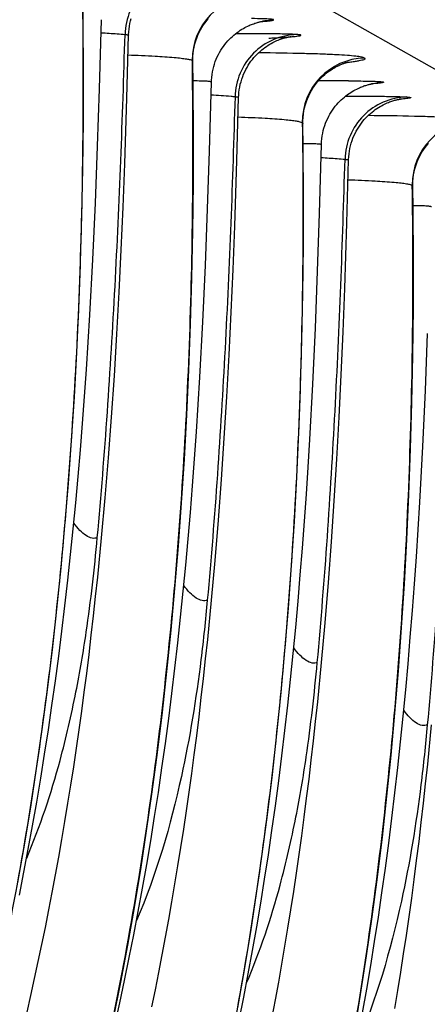
# Model space of a CAD drawing. Units: millimetres. Extents: x 0 to 297, y 0 to 210.
# Drawn here: x 237 to 240, y 92 to 99 of the extents above; entities that cross this region are included whole.
import ezdxf

# ---------------------------------------------------------------- set-up
doc = ezdxf.new("R2010")
doc.units = ezdxf.units.MM
doc.header["$LTSCALE"] = 16.335
doc.layers.get('0').update_dxf_attribs({"linetype": 'CONTINUOUS'})

msp = doc.modelspace()

# ---------------------------------------------------------------- linework, layer by layer
at = {"color": 7, "linetype": 'Continuous'}
for p, q in [((201.4418, 121.1643), (244.5018, 96.7253)), ((237.7421, 98.9189), (237.7567, 99.4596)), ((239.0181, 99.4469), (239.0248, 99.4479)), ((239.0774, 99.452), (239.0905, 99.454)), ((237.9563, 98.8448), (237.9697, 99.339)), ((238.8688, 99.3493), (238.806, 99.3491)), ((238.6033, 98.4301), (238.6179, 98.9709)), ((239.8792, 98.9581), (239.8861, 98.9592)), ((237.7272, 98.4679), (237.7421, 98.9189)), ((239.6673, 98.8604), (239.7325, 98.8605)), ((237.9395, 98.331), (237.9563, 98.8448)), ((238.8175, 98.356), (238.8309, 98.8502)), ((239.4645, 97.9414), (239.4791, 98.4821)), ((237.7097, 98.0225), (237.7272, 98.4679)), ((238.5884, 97.9791), (238.6033, 98.4301)), ((237.9265, 97.9924), (237.9395, 98.331)), ((238.8007, 97.8422), (238.8175, 98.356)), ((239.6787, 97.8672), (239.6921, 98.3614)), ((237.6892, 97.5827), (237.7097, 98.0225)), ((237.9119, 97.657), (237.9265, 97.9924)), ((238.5708, 97.5336), (238.5884, 97.9791)), ((239.4496, 97.4904), (239.4645, 97.9414)), ((239.6619, 97.3534), (239.6787, 97.8672)), ((238.7877, 97.5037), (238.8007, 97.8422)), ((237.8957, 97.3247), (237.9119, 97.657)), ((238.5504, 97.0939), (238.5708, 97.5336)), ((238.7731, 97.1682), (238.7877, 97.5037)), ((239.4321, 97.0449), (239.4496, 97.4904)), ((237.8777, 96.9957), (237.8957, 97.3247)), ((239.6489, 97.0148), (239.6619, 97.3534)), ((238.7569, 96.836), (238.7731, 97.1682)), ((239.4116, 96.6052), (239.4321, 97.0449)), ((239.6343, 96.6794), (239.6489, 97.0148)), ((237.8578, 96.6701), (237.8777, 96.9957)), ((240.2932, 96.5561), (240.3108, 97.0015)), ((238.7389, 96.507), (238.7569, 96.836)), ((237.836, 96.3478), (237.8578, 96.6701)), ((239.6181, 96.3472), (239.6343, 96.6794)), ((240.2728, 96.1163), (240.2932, 96.5561)), ((238.719, 96.1813), (238.7389, 96.507)), ((237.8122, 96.0291), (237.836, 96.3478)), ((239.6001, 96.0182), (239.6181, 96.3472)), ((238.6972, 95.8591), (238.719, 96.1813)), ((237.7862, 95.7139), (237.8122, 96.0291)), ((239.5802, 95.6925), (239.6001, 96.0182)), ((238.6734, 95.5403), (238.6972, 95.8591)), ((237.758, 95.4023), (237.7862, 95.7139)), ((239.5584, 95.3703), (239.5802, 95.6925)), ((238.6474, 95.2251), (238.6734, 95.5403)), ((239.5346, 95.0515), (239.5584, 95.3703)), ((238.6192, 94.9136), (238.6474, 95.2251)), ((239.5086, 94.7363), (239.5346, 95.0515)), ((239.4804, 94.4247), (239.5086, 94.7363))]:
    msp.add_line(p, q, dxfattribs=at)
for points in [[(237.1018, 92.7012), (237.1537, 92.995), (237.2028, 93.2927), (237.2493, 93.5946), (237.2931, 93.9005), (237.3341, 94.2105), (237.3725, 94.525), (237.4081, 94.8438), (237.4411, 95.1669), (237.4713, 95.4949), (237.4988, 95.8276), (237.5234, 96.1647), (237.5453, 96.5071), (237.5643, 96.8543), (237.5805, 97.2063), (237.5937, 97.564), (237.6039, 97.9269), (237.6111, 98.2948), (237.6152, 98.6688), (237.6161, 99.049), (237.6137, 99.4344), (237.6113, 99.625)], [(237.9698, 99.3419), (237.9709, 99.3643), (237.9731, 99.3863), (237.9762, 99.4079), (237.9801, 99.4291)], [(237.9801, 99.4291), (237.9849, 99.4499), (237.9906, 99.4701)], [(238.4725, 99.1363), (238.4725, 99.1456), (238.4733, 99.1711), (238.4753, 99.1962), (238.4786, 99.2211), (238.4831, 99.2455), (238.4887, 99.2695), (238.4955, 99.2929), (238.5033, 99.3157), (238.5121, 99.3379), (238.5218, 99.3593), (238.5323, 99.3798), (238.5436, 99.3996), (238.5555, 99.4184), (238.568, 99.4363), (238.5809, 99.4531), (238.5941, 99.469)], [(238.6179, 98.9709), (238.6185, 98.9856), (238.6202, 99.0077), (238.6228, 99.0294), (238.6263, 99.0507), (238.6307, 99.0716), (238.6359, 99.092), (238.6418, 99.112), (238.6485, 99.1314), (238.6559, 99.1502), (238.6639, 99.1685), (238.6725, 99.1862), (238.6817, 99.2033), (238.6914, 99.2198), (238.7015, 99.2357), (238.7121, 99.2509), (238.723, 99.2655), (238.7343, 99.2795), (238.7459, 99.2928), (238.7577, 99.3055), (238.7698, 99.3175), (238.782, 99.3289), (238.7943, 99.3397), (238.8067, 99.3499), (238.8191, 99.3594), (238.8315, 99.3684), (238.8439, 99.3767), (238.8561, 99.3844), (238.8681, 99.3915), (238.8797, 99.3979), (238.891, 99.4038)], [(238.891, 99.4038), (238.9019, 99.4091), (238.9122, 99.4139), (238.9221, 99.4182), (238.9315, 99.422), (238.9403, 99.4254), (238.9487, 99.4284), (238.9566, 99.4312), (238.9641, 99.4336), (238.9712, 99.4357), (238.9779, 99.4377), (238.9841, 99.4394), (238.9899, 99.4409), (238.9951, 99.4421), (238.9998, 99.4432), (239.0041, 99.4442), (239.0079, 99.445), (239.0112, 99.4456), (239.0141, 99.4462), (239.0167, 99.4467), (239.0181, 99.4469)], [(239.0864, 99.2737), (239.0983, 99.2801), (239.1097, 99.2858), (239.1206, 99.291), (239.131, 99.2956), (239.141, 99.2998), (239.1504, 99.3035), (239.1592, 99.3068), (239.1676, 99.3097), (239.1755, 99.3123), (239.183, 99.3146), (239.19, 99.3166), (239.1966, 99.3184), (239.2026, 99.32), (239.2082, 99.3214), (239.2133, 99.3226), (239.2179, 99.3236), (239.222, 99.3244), (239.2256, 99.3251), (239.2287, 99.3257), (239.2313, 99.3262), (239.2336, 99.3266), (239.2354, 99.3269), (239.2369, 99.3271), (239.2381, 99.3273), (239.2389, 99.3274), (239.2395, 99.3275), (239.2398, 99.3275)], [(238.8442, 98.9534), (238.8496, 98.9739), (238.8557, 98.994), (238.8626, 99.0136), (238.8702, 99.0325), (238.8784, 99.0509), (238.8872, 99.0688), (238.8966, 99.0859), (238.9065, 99.1025), (238.9169, 99.1184), (238.9277, 99.1337), (238.9389, 99.1483), (238.9504, 99.1623), (238.9622, 99.1756), (238.9743, 99.1883), (238.9865, 99.2003), (238.999, 99.2117), (239.0115, 99.2224), (239.0241, 99.2326), (239.0368, 99.242), (239.0494, 99.2509), (239.062, 99.2591), (239.0743, 99.2667), (239.0864, 99.2737)], [(237.8509, 91.6364), (237.9083, 91.9224), (237.963, 92.2124), (238.0149, 92.5062), (238.064, 92.8039), (238.1105, 93.1058), (238.1543, 93.4118), (238.1953, 93.7217), (238.2337, 94.0362), (238.2693, 94.355), (238.3023, 94.6781), (238.3325, 95.0061), (238.36, 95.3388), (238.3846, 95.6759), (238.4065, 96.0183), (238.4255, 96.3656), (238.4417, 96.7175), (238.4549, 97.0752), (238.4651, 97.4381), (238.4723, 97.806), (238.4764, 98.18), (238.4773, 98.5603), (238.4749, 98.9456), (238.4725, 99.1362)], [(239.3337, 98.6475), (239.3339, 98.6691), (239.3353, 98.6948), (239.338, 98.7203), (239.342, 98.7454), (239.3473, 98.7701), (239.3537, 98.7943), (239.3612, 98.8178), (239.3699, 98.8408), (239.3794, 98.8629), (239.3899, 98.8842), (239.4011, 98.9046), (239.413, 98.9239), (239.4254, 98.9423), (239.4383, 98.9596), (239.4514, 98.9757), (239.4647, 98.9908), (239.4781, 99.0047), (239.4914, 99.0176), (239.5046, 99.0294), (239.5175, 99.0402), (239.5302, 99.05), (239.5425, 99.059), (239.5543, 99.0671), (239.5658, 99.0744), (239.5767, 99.081), (239.5871, 99.0869), (239.597, 99.0922), (239.6063, 99.0969), (239.6151, 99.1011), (239.6233, 99.1048), (239.6309, 99.1081), (239.6379, 99.111), (239.6445, 99.1135), (239.6505, 99.1157), (239.6559, 99.1177), (239.6609, 99.1194), (239.6654, 99.1208), (239.6695, 99.1221), (239.6731, 99.1232), (239.6763, 99.1241), (239.6791, 99.1249), (239.6815, 99.1255), (239.6836, 99.126), (239.6852, 99.1264), (239.6866, 99.1268), (239.6876, 99.127), (239.6883, 99.1271)], [(238.8309, 98.8502), (238.8315, 98.8666), (238.8333, 98.8888), (238.8361, 98.9108), (238.8397, 98.9323), (238.8442, 98.9534)], [(239.7553, 98.9166), (239.766, 98.9217), (239.7763, 98.9264), (239.786, 98.9305), (239.7952, 98.9342), (239.804, 98.9375), (239.8123, 98.9405), (239.8201, 98.9431), (239.8275, 98.9455), (239.8344, 98.9475), (239.8408, 98.9494), (239.8468, 98.951), (239.8523, 98.9524), (239.8573, 98.9536), (239.8618, 98.9546), (239.8659, 98.9555), (239.8695, 98.9563), (239.8728, 98.9569), (239.8757, 98.9575), (239.8783, 98.9579), (239.8793, 98.9581)], [(239.4791, 98.4821), (239.4803, 98.5057), (239.4823, 98.5275), (239.4852, 98.5489), (239.4891, 98.57), (239.4937, 98.5906), (239.4992, 98.6107), (239.5054, 98.6303), (239.5123, 98.6494), (239.5199, 98.668), (239.5281, 98.6859), (239.5368, 98.7034), (239.5461, 98.7202), (239.5559, 98.7364), (239.5662, 98.7519), (239.5768, 98.7669), (239.5878, 98.7812), (239.5991, 98.795), (239.6108, 98.808), (239.6226, 98.8205), (239.6346, 98.8323), (239.6468, 98.8435), (239.6592, 98.854), (239.6715, 98.8639), (239.6839, 98.8733), (239.6963, 98.882), (239.7086, 98.8901), (239.7207, 98.8976), (239.7326, 98.9046), (239.7441, 98.9108), (239.7553, 98.9166)], [(239.7025, 98.4516), (239.7073, 98.4723), (239.713, 98.4926), (239.7193, 98.5123), (239.7264, 98.5315), (239.7342, 98.5502), (239.7425, 98.5683), (239.7515, 98.5858), (239.761, 98.6026), (239.771, 98.6189), (239.7814, 98.6345), (239.7923, 98.6494), (239.8035, 98.6638), (239.815, 98.6775), (239.8268, 98.6905), (239.8389, 98.7029), (239.8511, 98.7147), (239.8635, 98.7258), (239.876, 98.7363), (239.8885, 98.7462), (239.9011, 98.7555), (239.9136, 98.7641), (239.926, 98.7721), (239.9382, 98.7795), (239.9502, 98.7863)], [(239.9502, 98.7863), (239.9618, 98.7925), (239.973, 98.7981), (239.9837, 98.8031), (239.994, 98.8076), (240.0038, 98.8116), (240.013, 98.8152), (240.0217, 98.8184), (240.0301, 98.8213), (240.0379, 98.8239), (240.0454, 98.8261), (240.0524, 98.8282), (240.059, 98.83), (240.065, 98.8315), (240.0706, 98.8329), (240.0756, 98.834), (240.0802, 98.835), (240.0841, 98.8358), (240.0876, 98.8365), (240.0906, 98.8371), (240.0932, 98.8375), (240.0953, 98.8379), (240.097, 98.8381), (240.0984, 98.8384), (240.0995, 98.8385), (240.1003, 98.8386), (240.1008, 98.8387), (240.101, 98.8387)], [(238.8242, 91.7236), (238.8761, 92.0174), (238.9252, 92.3151), (238.9717, 92.617), (239.0155, 92.923), (239.0565, 93.2329), (239.0949, 93.5474), (239.1305, 93.8662), (239.1635, 94.1893), (239.1937, 94.5173), (239.2212, 94.85), (239.2458, 95.1872), (239.2677, 95.5295), (239.2867, 95.8768), (239.3029, 96.2288), (239.3161, 96.5864), (239.3263, 96.9493), (239.3335, 97.3172), (239.3376, 97.6913), (239.3385, 98.0715), (239.3361, 98.4569), (239.3337, 98.6475)], [(240.1949, 98.1587), (240.1949, 98.168), (240.1957, 98.1935), (240.1977, 98.2187), (240.201, 98.2435), (240.2055, 98.268), (240.2111, 98.2919), (240.2179, 98.3153), (240.2257, 98.3381), (240.2345, 98.3603), (240.2442, 98.3817), (240.2547, 98.4023), (240.266, 98.422), (240.2779, 98.4408), (240.2904, 98.4587), (240.3033, 98.4756), (240.3165, 98.4914)], [(239.6922, 98.3644), (239.6933, 98.3867), (239.6955, 98.4087), (239.6986, 98.4304), (239.7025, 98.4516)], [(239.7373, 91.5287), (239.7864, 91.8263), (239.8329, 92.1282), (239.8767, 92.4342), (239.9177, 92.7441), (239.9561, 93.0586), (239.9917, 93.3775), (240.0247, 93.7006), (240.0549, 94.0286), (240.0824, 94.3612), (240.107, 94.6984), (240.1289, 95.0408), (240.1479, 95.388), (240.1641, 95.74), (240.1773, 96.0976), (240.1875, 96.4605), (240.1947, 96.8284), (240.1988, 97.2025), (240.1997, 97.5827), (240.1973, 97.9681), (240.1949, 98.1587)], [(237.114, 92.6027), (237.1497, 92.7826), (237.1843, 92.9641), (237.2179, 93.1474), (237.2504, 93.3323), (237.2818, 93.5188), (237.3122, 93.707), (237.3414, 93.8968), (237.3695, 94.0882), (237.3965, 94.2812), (237.4225, 94.4758), (237.4473, 94.672), (237.471, 94.8698), (237.4937, 95.0691), (237.5153, 95.2701), (237.5359, 95.4726), (237.5554, 95.6767), (237.574, 95.8823), (237.5916, 96.0896), (237.6082, 96.2984), (237.6239, 96.5087), (237.6387, 96.7205), (237.6526, 96.9339), (237.6656, 97.1487), (237.6892, 97.5827)], [(237.8618, 91.5843), (237.9006, 91.759), (237.9384, 91.9355), (237.9751, 92.1137), (238.0108, 92.2936), (238.0455, 92.4751), (238.0791, 92.6584), (238.1116, 92.8433), (238.143, 93.0298), (238.1733, 93.218), (238.2026, 93.4078), (238.2307, 93.5992), (238.2577, 93.7922), (238.2836, 93.9868), (238.3085, 94.183), (238.3322, 94.3808), (238.3549, 94.5802), (238.3765, 94.7811), (238.3971, 94.9837), (238.4166, 95.1877), (238.4352, 95.3934), (238.4528, 95.6007), (238.4694, 95.8095), (238.4851, 96.0198), (238.4999, 96.2317), (238.5138, 96.445), (238.5268, 96.6598), (238.5504, 97.0939)], [(238.8364, 91.6251), (238.8721, 91.805), (238.9067, 91.9866), (238.9403, 92.1698), (238.9728, 92.3547), (239.0042, 92.5412), (239.0346, 92.7294), (239.0638, 92.9192), (239.0919, 93.1106), (239.1189, 93.3036), (239.1449, 93.4982), (239.1697, 93.6944), (239.1934, 93.8922), (239.2161, 94.0916), (239.2377, 94.2925), (239.2583, 94.495), (239.2778, 94.6991), (239.2964, 94.9048), (239.314, 95.112), (239.3306, 95.3208), (239.3463, 95.5311), (239.3611, 95.743), (239.375, 95.9563), (239.388, 96.1712), (239.4116, 96.6052)], [(239.8015, 91.6808), (239.834, 91.8657), (239.8654, 92.0523), (239.8957, 92.2404), (239.925, 92.4302), (239.9531, 92.6216), (239.9801, 92.8147), (240.006, 93.0093), (240.0309, 93.2055), (240.0546, 93.4033), (240.0773, 93.6026), (240.0989, 93.8036), (240.1195, 94.0061), (240.139, 94.2102), (240.1576, 94.4159), (240.1752, 94.6231), (240.1918, 94.8319), (240.2075, 95.0422), (240.2223, 95.2541), (240.2362, 95.4674), (240.2492, 95.6823), (240.2728, 96.1163)], [(237.174, 91.6865), (237.2038, 91.8175), (237.2332, 91.9494), (237.2619, 92.0824), (237.2901, 92.2163), (237.3177, 92.3512), (237.3447, 92.4871), (237.3712, 92.624), (237.397, 92.7618), (237.4223, 92.9006), (237.4469, 93.0403), (237.471, 93.181), (237.4944, 93.3227), (237.5172, 93.4653), (237.5395, 93.6088), (237.561, 93.7532), (237.582, 93.8986), (237.6024, 94.0449), (237.6221, 94.1921), (237.6412, 94.3402), (237.6597, 94.4892), (237.6776, 94.6391), (237.6949, 94.7899), (237.7115, 94.9417), (237.7276, 95.0943), (237.758, 95.4023)], [(238.1513, 91.7276), (238.1789, 91.8625), (238.2059, 91.9984), (238.2324, 92.1353), (238.2582, 92.2731), (238.2835, 92.4119), (238.3082, 92.5516), (238.3322, 92.6923), (238.3556, 92.834), (238.3785, 92.9766), (238.4007, 93.1201), (238.4223, 93.2645), (238.4432, 93.4099), (238.4636, 93.5562), (238.4833, 93.7033), (238.5024, 93.8515), (238.5209, 94.0005), (238.5388, 94.1504), (238.5561, 94.3012), (238.5727, 94.453), (238.5888, 94.6056), (238.6192, 94.9136)], [(239.0936, 91.6464), (239.1194, 91.7842), (239.1447, 91.923), (239.1693, 92.0628), (239.1934, 92.2035), (239.2168, 92.3451), (239.2396, 92.4877), (239.2619, 92.6312), (239.2834, 92.7757), (239.3044, 92.921), (239.3248, 93.0673), (239.3445, 93.2145), (239.3636, 93.3626), (239.3821, 93.5116), (239.4, 93.6615), (239.4173, 93.8124), (239.4339, 93.9641), (239.45, 94.1167), (239.4804, 94.4247)], [(240.0546, 91.7148), (240.078, 91.8564), (240.1009, 91.999), (240.1231, 92.1425), (240.1447, 92.2869), (240.1656, 92.4323), (240.186, 92.5786), (240.2057, 92.7258), (240.2248, 92.8739), (240.2433, 93.0229), (240.2612, 93.1728), (240.2785, 93.3237), (240.2951, 93.4754), (240.3112, 93.628), (240.3416, 93.936)]]:
    msp.add_lwpolyline(points, dxfattribs=at)
for centre, radius, start, end in [((238.9685, 99.1483), 0.5001, 91.48606, 180.85278), ((239.1028, 98.9592), 0.4949, 91.42862, 99.85668), ((238.9084, 69.4753), 29.874, 89.95857, 90.07604), ((239.8297, 98.6594), 0.5001, 91.48895, 180.84989), ((239.6424, 73.0311), 25.9492, 89.89311, 90.41326), ((239.964, 98.4705), 0.4948, 91.42814, 99.85828), ((240.6909, 98.1707), 0.5001, 91.4889, 180.84994)]:
    msp.add_arc(centre, radius, start, end, dxfattribs=at)
for points, knots in [([(238.4243, 99.8321), (238.3618, 99.8304), (238.2361, 99.8026), (238.0775, 99.6935), (237.9701, 99.5334), (237.9429, 99.4069), (237.9414, 99.344)], [0, 0, 0, 0, 0.249023, 0.498677, 0.749098, 1, 1, 1, 1]), ([(237.6073, 99.6296), (237.618, 98.9097), (237.6056, 97.454), (237.4707, 95.2681), (237.1967, 93.0977), (236.7606, 91.0009), (236.1387, 89.0343), (235.3053, 87.2542), (234.397, 85.9592), (233.5406, 85.0945), (233.0701, 84.7242), (232.825, 84.5564)], [0, 0, 0, 0, 0.131825, 0.266455, 0.400787, 0.532071, 0.658112, 0.777615, 0.890728, 0.945608, 1, 1, 1, 1]), ([(239.0905, 99.454), (239.0928, 99.4544), (239.0967, 99.455), (239.1012, 99.4565), (239.1043, 99.4571), (239.1053, 99.4594), (239.1022, 99.4604), (239.0987, 99.4614), (239.0922, 99.4623), (239.0796, 99.4637), (239.0578, 99.4651), (239.007, 99.4672), (238.9639, 99.4679), (238.9319, 99.4683)], [0, 0, 0, 0, 0.036508, 0.062023, 0.076936, 0.083486, 0.094508, 0.116096, 0.149042, 0.193665, 0.318928, 0.493841, 1, 1, 1, 1]), ([(239.0101, 99.4454), (239.017, 99.4459), (239.0395, 99.4479), (239.0619, 99.45), (239.0774, 99.452)], [0, 0, 0, 0, 0.306116, 1, 1, 1, 1]), ([(237.7246, 95.4033), (237.7841, 96.0581), (237.8731, 97.3711), (237.9228, 98.686), (237.9414, 99.3439)], [0, 0, 0, 0, 0.499708, 1, 1, 1, 1]), ([(237.7544, 99.3579), (237.7754, 99.3566), (237.8378, 99.3526), (237.9001, 99.3481), (237.9414, 99.3439)], [0, 0, 0, 0, 0.336741, 1, 1, 1, 1]), ([(237.9414, 99.3439), (237.9455, 99.3435), (237.9524, 99.3428), (237.9618, 99.3416), (237.9663, 99.3406), (237.9697, 99.3397), (237.9697, 99.339)], [0, 0, 0, 0, 0.428367, 0.737221, 0.926488, 1, 1, 1, 1]), ([(239.2855, 99.3433), (239.223, 99.3416), (239.0973, 99.3138), (238.9387, 99.2047), (238.8313, 99.0446), (238.8041, 98.9181), (238.8026, 98.8551)], [0, 0, 0, 0, 0.249011, 0.498664, 0.749092, 1, 1, 1, 1]), ([(239.2855, 99.3433), (239.2424, 99.3465), (239.1238, 99.3484), (239.0053, 99.3492), (238.93, 99.3493)], [0, 0, 0, 0, 0.364776, 1, 1, 1, 1]), ([(239.0677, 99.315), (239.0835, 99.3158), (239.1361, 99.3189), (239.1888, 99.3222), (239.2256, 99.3251)], [0, 0, 0, 0, 0.298752, 1, 1, 1, 1]), ([(239.2256, 99.3251), (239.237, 99.326), (239.2572, 99.3278), (239.283, 99.3301), (239.3022, 99.3333), (239.3115, 99.3341), (239.3198, 99.3381), (239.3107, 99.3411), (239.3018, 99.3417), (239.2914, 99.3429), (239.2855, 99.3433)], [0, 0, 0, 0, 0.270169, 0.476569, 0.62143, 0.707246, 0.738379, 0.772645, 0.859479, 1, 1, 1, 1]), ([(237.9663, 99.184), (238.0365, 99.1816), (238.1569, 99.1765), (238.2954, 99.1674), (238.3774, 99.159), (238.4192, 99.1535), (238.4481, 99.1479), (238.4634, 99.1437), (238.4685, 99.1408)], [0, 0, 0, 0, 0.417397, 0.71572, 0.824265, 0.907285, 0.965612, 1, 1, 1, 1]), ([(239.8167, 99.1594), (239.8096, 99.1635), (239.7863, 99.1682), (239.7419, 99.1747), (239.6755, 99.1803), (239.5871, 99.1857), (239.4748, 99.1904), (239.2721, 99.1963), (239.1066, 99.1987), (238.9869, 99.1998)], [0, 0, 0, 0, 0.029679, 0.0837, 0.163076, 0.269064, 0.403378, 0.568157, 1, 1, 1, 1]), ([(233.6805, 84.0637), (233.9259, 84.2314), (234.3969, 84.6014), (235.2544, 85.4656), (236.1638, 86.7606), (236.9982, 88.541), (237.6209, 90.5081), (238.0574, 92.6058), (238.3317, 94.7772), (238.4668, 96.9641), (238.4792, 98.4206), (238.4685, 99.1408)], [0, 0, 0, 0, 0.054395, 0.109272, 0.222375, 0.341867, 0.467903, 0.599188, 0.733527, 0.868165, 1, 1, 1, 1]), ([(238.4725, 99.1363), (238.4725, 99.1366), (238.472, 99.1387), (238.4699, 99.14), (238.4685, 99.1408)], [0, 0, 0, 0, 0.184999, 1, 1, 1, 1]), ([(239.8167, 99.1594), (239.8184, 99.1584), (239.8225, 99.1557), (239.8176, 99.1487), (239.8081, 99.1455), (239.7928, 99.1405), (239.7708, 99.136), (239.7422, 99.1309), (239.7065, 99.1258), (239.6804, 99.1225), (239.6661, 99.1208)], [0, 0, 0, 0, 0.035506, 0.065159, 0.123852, 0.218933, 0.352631, 0.526338, 0.741575, 1, 1, 1, 1]), ([(238.6179, 98.9709), (238.6179, 98.9717), (238.6141, 98.9732), (238.6084, 98.9744), (238.5972, 98.9759), (238.5821, 98.9772), (238.5621, 98.9783), (238.5258, 98.9796), (238.4961, 98.9798), (238.4747, 98.9798)], [0, 0, 0, 0, 0.018283, 0.063711, 0.138797, 0.244726, 0.382646, 0.553736, 1, 1, 1, 1]), ([(239.6908, 98.9803), (239.7179, 98.9802), (239.7671, 98.9799), (239.8337, 98.979), (239.88, 98.9779), (239.9099, 98.9767), (239.9273, 98.9758), (239.9413, 98.9748), (239.952, 98.9739), (239.9597, 98.9724), (239.964, 98.972), (239.967, 98.9696), (239.9632, 98.9676), (239.9589, 98.9666), (239.9543, 98.9657), (239.9517, 98.9652)], [0, 0, 0, 0, 0.278526, 0.505956, 0.683925, 0.754945, 0.814328, 0.86234, 0.89925, 0.925328, 0.940927, 0.94728, 0.955187, 0.972534, 1, 1, 1, 1]), ([(239.9517, 98.9652), (239.9472, 98.9644), (239.9205, 98.9607), (239.8935, 98.9584), (239.8711, 98.9566)], [0, 0, 0, 0, 0.167715, 1, 1, 1, 1]), ([(238.8026, 98.8551), (238.7925, 98.8562), (238.7303, 98.8618), (238.6679, 98.866), (238.6157, 98.8691)], [0, 0, 0, 0, 0.162124, 1, 1, 1, 1]), ([(239.7325, 98.8605), (239.7536, 98.8605), (239.8291, 98.8605), (239.9046, 98.8603), (239.959, 98.8597)], [0, 0, 0, 0, 0.279433, 1, 1, 1, 1]), ([(239.959, 98.8597), (239.9972, 98.8593), (240.0598, 98.8583), (240.1224, 98.8563), (240.1467, 98.8546)], [0, 0, 0, 0, 0.611257, 1, 1, 1, 1]), ([(238.8026, 98.8552), (238.784, 98.1972), (238.7343, 96.8823), (238.6453, 95.5693), (238.5858, 94.9145)], [0, 0, 0, 0, 0.500292, 1, 1, 1, 1]), ([(238.8309, 98.8502), (238.8309, 98.8509), (238.8275, 98.8518), (238.823, 98.8528), (238.8136, 98.854), (238.8067, 98.8547), (238.8026, 98.8552)], [0, 0, 0, 0, 0.073515, 0.262785, 0.571605, 1, 1, 1, 1]), ([(240.1467, 98.8546), (240.0842, 98.8529), (239.9585, 98.825), (239.7999, 98.716), (239.6925, 98.5558), (239.6653, 98.4293), (239.6638, 98.3664)], [0, 0, 0, 0, 0.249023, 0.498677, 0.749098, 1, 1, 1, 1]), ([(240.1467, 98.8546), (240.1526, 98.8541), (240.163, 98.853), (240.1719, 98.8523), (240.181, 98.8493), (240.1727, 98.8453), (240.1635, 98.8445), (240.1442, 98.8413), (240.1185, 98.839), (240.0983, 98.8372), (240.0869, 98.8363)], [0, 0, 0, 0, 0.140572, 0.227469, 0.261786, 0.292882, 0.378655, 0.523481, 0.729851, 1, 1, 1, 1]), ([(239.8473, 98.711), (239.9672, 98.7099), (240.1329, 98.7076), (240.3357, 98.7016), (240.4481, 98.6969), (240.5366, 98.6915), (240.603, 98.6859), (240.6474, 98.6794), (240.6708, 98.6747), (240.6779, 98.6706)], [0, 0, 0, 0, 0.431874, 0.596648, 0.730955, 0.836944, 0.916309, 0.970322, 1, 1, 1, 1]), ([(239.3297, 98.652), (239.3404, 97.9322), (239.328, 96.4764), (239.1931, 94.2906), (238.9191, 92.1201), (238.483, 90.0233), (237.8611, 88.0567), (237.0277, 86.2766), (236.1194, 84.9816), (235.263, 84.117), (234.7925, 83.7467), (234.5474, 83.5788)], [0, 0, 0, 0, 0.131825, 0.266455, 0.400787, 0.532071, 0.658112, 0.777615, 0.890728, 0.945608, 1, 1, 1, 1]), ([(239.3297, 98.652), (239.3246, 98.6549), (239.3093, 98.6591), (239.2804, 98.6647), (239.2386, 98.6702), (239.1566, 98.6786), (239.0181, 98.6877), (238.8977, 98.6928), (238.8274, 98.6953)], [0, 0, 0, 0, 0.03437, 0.09271, 0.175719, 0.284265, 0.582589, 1, 1, 1, 1]), ([(239.3297, 98.652), (239.3303, 98.6517), (239.332, 98.6506), (239.3337, 98.6488), (239.3337, 98.6475)], [0, 0, 0, 0, 0.339023, 1, 1, 1, 1]), ([(239.3358, 98.4911), (239.3573, 98.4911), (239.387, 98.4908), (239.4233, 98.4895), (239.4433, 98.4884), (239.4584, 98.4871), (239.4696, 98.4856), (239.4753, 98.4844), (239.4791, 98.483), (239.4791, 98.4821)], [0, 0, 0, 0, 0.44625, 0.617339, 0.75526, 0.861191, 0.936281, 0.981713, 1, 1, 1, 1]), ([(239.447, 94.4257), (239.5065, 95.0805), (239.5955, 96.3936), (239.6452, 97.7084), (239.6638, 98.3664)], [0, 0, 0, 0, 0.499708, 1, 1, 1, 1]), ([(239.4768, 98.3803), (239.4978, 98.3791), (239.5602, 98.3751), (239.6225, 98.3705), (239.6638, 98.3664)], [0, 0, 0, 0, 0.336741, 1, 1, 1, 1]), ([(239.6638, 98.3664), (239.6679, 98.366), (239.6748, 98.3652), (239.6842, 98.364), (239.6887, 98.363), (239.6921, 98.3621), (239.6921, 98.3614)], [0, 0, 0, 0, 0.428367, 0.737221, 0.926488, 1, 1, 1, 1]), ([(239.6887, 98.2065), (239.7589, 98.204), (239.8793, 98.1989), (240.0178, 98.1898), (240.0998, 98.1815), (240.1416, 98.1759), (240.1705, 98.1703), (240.1858, 98.1661), (240.1909, 98.1633)], [0, 0, 0, 0, 0.417397, 0.71572, 0.824265, 0.907285, 0.965612, 1, 1, 1, 1]), ([(235.4043, 83.0871), (235.6496, 83.2548), (236.1205, 83.6249), (236.9777, 84.4892), (237.8869, 85.7842), (238.721, 87.5645), (239.3435, 89.5315), (239.7799, 91.629), (240.0542, 93.8002), (240.1892, 95.9868), (240.2016, 97.4431), (240.1909, 98.1633)], [0, 0, 0, 0, 0.054394, 0.109272, 0.222377, 0.341872, 0.46791, 0.599194, 0.733531, 0.868168, 1, 1, 1, 1]), ([(240.1949, 98.1587), (240.1949, 98.1591), (240.1944, 98.1612), (240.1923, 98.1624), (240.1909, 98.1633)], [0, 0, 0, 0, 0.184999, 1, 1, 1, 1]), ([(240.3403, 97.9933), (240.3403, 97.9942), (240.3365, 97.9956), (240.3308, 97.9968), (240.3196, 97.9984), (240.3045, 97.9996), (240.2845, 98.0008), (240.2482, 98.002), (240.2185, 98.0023), (240.1971, 98.0023)], [0, 0, 0, 0, 0.018283, 0.063711, 0.138797, 0.244726, 0.382646, 0.553736, 1, 1, 1, 1]), ([(240.525, 97.8776), (240.5064, 97.2196), (240.4567, 95.9048), (240.3677, 94.5917), (240.3082, 93.937)], [0, 0, 0, 0, 0.500292, 1, 1, 1, 1]), ([(241.0521, 97.6745), (241.0628, 96.9546), (241.0504, 95.4988), (240.9155, 93.313), (240.6415, 91.1426), (240.2054, 89.0457), (239.5835, 87.0792), (238.7501, 85.2991), (237.8418, 84.004), (236.9854, 83.1394), (236.5149, 82.7691), (236.2698, 82.6012)], [0, 0, 0, 0, 0.131825, 0.266455, 0.400787, 0.532071, 0.658112, 0.777615, 0.890728, 0.945608, 1, 1, 1, 1]), ([(237.1251, 82.1084), (237.3705, 82.2761), (237.8415, 82.6461), (238.699, 83.5103), (239.6085, 84.8052), (240.4429, 86.5857), (241.0656, 88.5529), (241.5022, 90.6506), (241.7765, 92.822), (241.9116, 95.0089), (241.924, 96.4655), (241.9133, 97.1857)], [0, 0, 0, 0, 0.054395, 0.109272, 0.222374, 0.341866, 0.467902, 0.599187, 0.733526, 0.868165, 1, 1, 1, 1]), ([(242.7745, 96.6969), (242.7852, 95.9771), (242.7728, 94.5213), (242.6379, 92.3355), (242.3639, 90.165), (241.9278, 88.0682), (241.3059, 86.1016), (240.4725, 84.3215), (239.5642, 83.0265), (238.7078, 82.1619), (238.2373, 81.7915), (237.9922, 81.6237)], [0, 0, 0, 0, 0.131825, 0.266455, 0.400787, 0.532071, 0.658112, 0.777615, 0.890728, 0.945608, 1, 1, 1, 1]), ([(238.8472, 81.1307), (239.0926, 81.2983), (239.5637, 81.6683), (240.4212, 82.5325), (241.3308, 83.8275), (242.1652, 85.6079), (242.788, 87.5751), (243.2245, 89.6729), (243.4989, 91.8444), (243.634, 94.0313), (243.6464, 95.4879), (243.6357, 96.2081)], [0, 0, 0, 0, 0.054395, 0.109272, 0.222374, 0.341865, 0.467901, 0.599186, 0.733525, 0.868165, 1, 1, 1, 1]), ([(237.7246, 95.4033), (237.7127, 95.3971), (237.6797, 95.3954), (237.6329, 95.4196), (237.5844, 95.461), (237.5548, 95.4972), (237.5402, 95.5176)], [0, 0, 0, 0, 0.173933, 0.394715, 0.673526, 1, 1, 1, 1]), ([(237.1714, 92.8931), (237.2767, 93.1413), (237.4208, 93.5727), (237.5572, 94.1695), (237.6565, 94.7517), (237.7015, 95.1564), (237.7246, 95.4033)], [0, 0, 0, 0, 0.313498, 0.526758, 0.711677, 1, 1, 1, 1]), ([(238.5858, 94.9145), (238.5739, 94.9083), (238.5409, 94.9066), (238.4941, 94.9308), (238.4456, 94.9722), (238.416, 95.0084), (238.4014, 95.0288)], [0, 0, 0, 0, 0.173933, 0.394715, 0.673526, 1, 1, 1, 1]), ([(238.5858, 94.9145), (238.5712, 94.7587), (238.5231, 94.2955), (238.3861, 93.4465), (238.1865, 92.767), (238.0326, 92.4044)], [0, 0, 0, 0, 0.182021, 0.541712, 1, 1, 1, 1]), ([(239.447, 94.4257), (239.4351, 94.4195), (239.4021, 94.4179), (239.3553, 94.442), (239.3068, 94.4834), (239.2772, 94.5196), (239.2626, 94.54)], [0, 0, 0, 0, 0.173933, 0.394715, 0.673526, 1, 1, 1, 1]), ([(238.8938, 91.9156), (238.9991, 92.1637), (239.1432, 92.5951), (239.2796, 93.192), (239.3789, 93.7742), (239.4239, 94.1789), (239.447, 94.4257)], [0, 0, 0, 0, 0.313498, 0.526758, 0.711677, 1, 1, 1, 1]), ([(240.3082, 93.937), (240.2963, 93.9308), (240.2633, 93.9291), (240.2165, 93.9532), (240.168, 93.9946), (240.1384, 94.0308), (240.1238, 94.0512)], [0, 0, 0, 0, 0.173933, 0.394715, 0.673526, 1, 1, 1, 1]), ([(240.3082, 93.937), (240.2936, 93.7812), (240.2455, 93.318), (240.1085, 92.4689), (239.9089, 91.7895), (239.755, 91.4269)], [0, 0, 0, 0, 0.182021, 0.541712, 1, 1, 1, 1])]:
    msp.add_open_spline(points, degree=3, knots=knots, dxfattribs=at)

doc.saveas('drawing.dxf')
